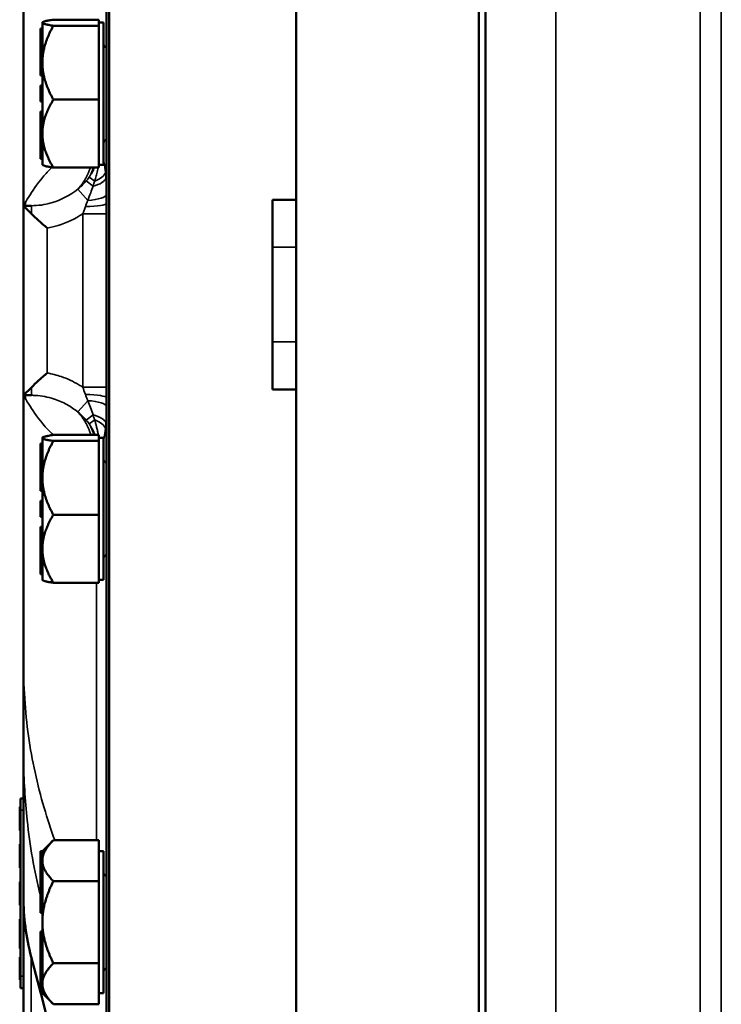
# Model space of a CAD drawing. Units: inches. Extents: x 0.6 to 98.4, y 0.6 to 75.9.
# Drawn here: x 50 to 53.7, y 31.3 to 36.4 of the extents above; entities that cross this region are included whole.
import ezdxf

# ---------------------------------------------------------------- set-up
doc = ezdxf.new("R2010")
doc.units = ezdxf.units.IN
doc.header["$LTSCALE"] = 4.5
doc.header["$MEASUREMENT"] = 0
doc.layers.add('Visible (ANSI)', color=7, linetype='Continuous', lineweight=50)
doc.layers.add('Visible Narrow (ANSI)', color=7, linetype='Continuous', lineweight=35)

msp = doc.modelspace()

# ---------------------------------------------------------------- linework, layer by layer
at = {"layer": 'Visible (ANSI)'}
for p, q in [((50.4525, 46.25), (50.4525, 30.25)), ((52.4505, 30.3125), (52.4505, 46.1875)), ((50.4664, 30.44), (50.4664, 46.06)), ((51.4525, 30.44), (51.4525, 46.06)), ((52.4156, 46.06), (52.4156, 30.44)), ((50.015, 35.4756), (50.015, 41.0244)), ((51.4525, 35.5), (51.4525, 41)), ((50.1045, 36.4041), (50.1045, 36.3786)), ((50.1145, 36.4041), (50.1045, 36.4041)), ((50.1145, 36.435), (50.1156, 36.436)), ((50.1145, 36.434), (50.1145, 36.435)), ((50.1145, 36.3786), (50.1145, 36.434)), ((50.4125, 36.4498), (50.1725, 36.4498)), ((50.1726, 36.4181), (50.4125, 36.4181)), ((50.4125, 36.434), (50.4125, 36.4498)), ((50.4125, 36.435), (50.4375, 36.435)), ((50.4125, 36.4181), (50.4125, 36.434)), ((50.4125, 36.4181), (50.4125, 36.2232)), ((50.4375, 35.685), (50.4375, 36.435)), ((50.1045, 36.3786), (50.1045, 36.3617)), ((50.1145, 36.3786), (50.1045, 36.3786)), ((50.1045, 36.3617), (50.1045, 36.155)), ((50.1145, 36.3617), (50.1045, 36.3617)), ((50.1145, 36.3702), (50.1145, 36.3786)), ((50.1145, 36.3617), (50.1145, 36.3702)), ((50.1145, 36.3615), (50.1145, 36.3617)), ((50.1145, 36.2232), (50.1145, 36.3615)), ((50.1145, 36.0475), (50.1145, 36.2232)), ((50.4125, 36.2232), (50.4125, 36.0283)), ((50.1145, 36.155), (50.1045, 36.155)), ((50.1045, 36.1024), (50.1045, 36.0841)), ((50.1145, 36.1024), (50.1045, 36.1024)), ((50.1045, 36.0841), (50.1045, 36.0658)), ((50.1145, 36.0841), (50.1045, 36.0841)), ((50.1045, 36.0658), (50.1045, 36.0475)), ((50.1145, 36.0658), (50.1045, 36.0658)), ((50.1045, 36.0475), (50.1045, 36.0176)), ((50.1145, 36.0475), (50.1045, 36.0475)), ((50.1145, 36.0475), (50.1145, 36.0475)), ((50.1145, 36.0325), (50.1145, 36.0475)), ((50.1145, 36.0176), (50.1045, 36.0176)), ((50.1145, 36.0176), (50.1145, 36.0325)), ((50.1145, 35.8492), (50.1145, 36.0176)), ((50.4125, 36.0283), (50.1726, 36.0283)), ((50.4125, 36.0283), (50.4125, 35.8492)), ((50.1045, 35.965), (50.1045, 35.954)), ((50.1145, 35.965), (50.1045, 35.965)), ((50.1045, 35.954), (50.1045, 35.7289)), ((50.1145, 35.954), (50.1045, 35.954)), ((50.1145, 35.7292), (50.1145, 35.8492)), ((50.4125, 35.8492), (50.4125, 35.6702)), ((50.1045, 35.7289), (50.1045, 35.7159)), ((50.1145, 35.7289), (50.1045, 35.7289)), ((50.1145, 35.7289), (50.1145, 35.7292)), ((50.1145, 35.7224), (50.1145, 35.7289)), ((50.1145, 35.7159), (50.1045, 35.7159)), ((50.1145, 35.7159), (50.1145, 35.7224)), ((50.1145, 35.685), (50.1145, 35.7159)), ((50.1145, 35.685), (50.1156, 35.684)), ((50.4125, 35.685), (50.4375, 35.685)), ((50.4125, 35.6702), (50.1726, 35.6702)), ((50.015, 35.4757), (50.015, 35.4688)), ((50.015, 35.4688), (50.015, 34.4688)), ((50.015, 35.4688), (50.057, 35.4268)), ((50.057, 35.4688), (50.015, 35.4688)), ((51.3275, 35.5), (51.4525, 35.5)), ((51.3275, 34.5), (51.3275, 35.5)), ((50.057, 34.5107), (50.015, 34.4688)), ((51.4525, 34.5), (51.3275, 34.5)), ((51.4525, 30.44), (51.4525, 34.5)), ((50.015, 34.4688), (50.057, 34.4688)), ((50.015, 34.4688), (50.015, 34.4618)), ((50.015, 34.4619), (50.015, 33.0784)), ((50.1145, 34.245), (50.1156, 34.246)), ((50.1145, 34.244), (50.1145, 34.245)), ((50.1145, 34.1886), (50.1145, 34.244)), ((50.4125, 34.2598), (50.1725, 34.2598)), ((50.1726, 34.2281), (50.4125, 34.2281)), ((50.4125, 34.244), (50.4125, 34.2598)), ((50.4125, 34.245), (50.4375, 34.245)), ((50.4125, 34.2281), (50.4125, 34.244)), ((50.4125, 34.2281), (50.4125, 34.0332)), ((50.4375, 33.495), (50.4375, 34.245)), ((50.1045, 34.2141), (50.1045, 34.1886)), ((50.1145, 34.2141), (50.1045, 34.2141)), ((50.1045, 34.1886), (50.1045, 34.1717)), ((50.1145, 34.1886), (50.1045, 34.1886)), ((50.1045, 34.1717), (50.1045, 33.965)), ((50.1145, 34.1717), (50.1045, 34.1717)), ((50.1145, 34.1802), (50.1145, 34.1886)), ((50.1145, 34.1717), (50.1145, 34.1802)), ((50.1145, 34.1715), (50.1145, 34.1717)), ((50.1145, 34.0332), (50.1145, 34.1715)), ((50.1145, 33.8575), (50.1145, 34.0332)), ((50.4125, 34.0332), (50.4125, 33.8383)), ((50.1145, 33.965), (50.1045, 33.965)), ((50.1045, 33.9124), (50.1045, 33.8941)), ((50.1145, 33.9124), (50.1045, 33.9124)), ((50.1045, 33.8941), (50.1045, 33.8758)), ((50.1145, 33.8941), (50.1045, 33.8941)), ((50.1045, 33.8758), (50.1045, 33.8575)), ((50.1145, 33.8758), (50.1045, 33.8758)), ((50.1045, 33.8575), (50.1045, 33.8276)), ((50.1145, 33.8575), (50.1045, 33.8575)), ((50.1145, 33.8276), (50.1045, 33.8276)), ((50.1145, 33.8575), (50.1145, 33.8575)), ((50.1145, 33.8425), (50.1145, 33.8575)), ((50.1145, 33.8276), (50.1145, 33.8425)), ((50.1145, 33.6592), (50.1145, 33.8276)), ((50.4125, 33.8383), (50.1726, 33.8383)), ((50.4125, 33.8383), (50.4125, 33.6592)), ((50.1045, 33.775), (50.1045, 33.764)), ((50.1145, 33.775), (50.1045, 33.775)), ((50.1045, 33.764), (50.1045, 33.5389)), ((50.1145, 33.764), (50.1045, 33.764)), ((50.1145, 33.5392), (50.1145, 33.6592)), ((50.4125, 33.6592), (50.4125, 33.4802)), ((50.1045, 33.5389), (50.1045, 33.5259)), ((50.1145, 33.5389), (50.1045, 33.5389)), ((50.1145, 33.5259), (50.1045, 33.5259)), ((50.1145, 33.5389), (50.1145, 33.5392)), ((50.1145, 33.5324), (50.1145, 33.5389)), ((50.1145, 33.5259), (50.1145, 33.5324)), ((50.1145, 33.495), (50.1145, 33.5259)), ((50.1145, 33.495), (50.1156, 33.494)), ((50.4125, 33.495), (50.4375, 33.495)), ((50.4125, 33.4802), (50.1726, 33.4802)), ((50.015, 33.0784), (50.015, 32.5475)), ((50.015, 32.5475), (50.015, 31.8237)), ((50, 32.2802), (50, 32.3427)), ((50.015, 32.3427), (50, 32.3427)), ((50, 32.2985), (49.995, 32.2985)), ((49.995, 32.2985), (49.995, 32.2963)), ((50, 32.2963), (49.995, 32.2963)), ((49.995, 32.2963), (49.995, 32.2623)), ((50, 32.2623), (49.995, 32.2623)), ((49.995, 32.2623), (49.995, 32.2514)), ((49.995, 32.2514), (49.995, 32.2212)), ((50, 32.2514), (49.995, 32.2514)), ((50, 32.2802), (50, 31.4052)), ((50, 32.2212), (49.995, 32.2212)), ((49.995, 32.2212), (49.995, 32.2103)), ((50, 32.2103), (49.995, 32.2103)), ((49.995, 32.2103), (49.995, 32.1763)), ((50, 32.1763), (49.995, 32.1763)), ((49.995, 32.1763), (49.995, 32.1742)), ((50, 32.1742), (49.995, 32.1742)), ((50, 32.1009), (49.995, 32.1009)), ((49.995, 32.1009), (49.995, 32.0988)), ((50, 32.0988), (49.995, 32.0988)), ((49.995, 32.0988), (49.995, 32.0396)), ((50.1145, 32.065), (50.1725, 32.123)), ((50.1725, 32.123), (50.4125, 32.123)), ((50.4125, 32.123), (50.4125, 32.0168)), ((50.1045, 32.065), (50.1045, 31.8905)), ((50.1145, 32.065), (50.1045, 32.065)), ((50.1145, 32.0647), (50.1145, 32.065)), ((50.1145, 32.0168), (50.1145, 32.0647)), ((50.4125, 32.065), (50.4375, 32.065)), ((50.4375, 31.315), (50.4375, 32.065)), ((50, 32.0396), (49.995, 32.0396)), ((49.995, 32.0396), (49.995, 31.9788)), ((50.1145, 32.0127), (50.1145, 32.0168)), ((50.1145, 31.8905), (50.1145, 32.0127)), ((50.4125, 32.0127), (50.4125, 32.0168)), ((50.4125, 32.0127), (50.4125, 31.9065)), ((49.995, 31.9788), (49.995, 31.9762)), ((50, 31.9788), (49.995, 31.9788)), ((50, 31.9762), (49.995, 31.9762)), ((50, 31.9033), (49.995, 31.9033)), ((49.995, 31.9033), (49.995, 31.9012)), ((50, 31.9012), (49.995, 31.9012)), ((49.995, 31.9012), (49.995, 31.887)), ((50, 31.887), (49.995, 31.887)), ((49.995, 31.887), (49.995, 31.8541)), ((50.1045, 31.8905), (50.1045, 31.8645)), ((50.1145, 31.8905), (50.1045, 31.8905)), ((50.1145, 31.8775), (50.1145, 31.8905)), ((50.4125, 31.9065), (50.1725, 31.9065)), ((50.4125, 31.69), (50.4125, 31.9065)), ((50, 31.8541), (49.995, 31.8541)), ((49.995, 31.8541), (49.995, 31.8399)), ((50, 31.8399), (49.995, 31.8399)), ((49.995, 31.8399), (49.995, 31.7954)), ((50.1045, 31.8645), (50.1045, 31.7395)), ((50.1145, 31.8645), (50.1045, 31.8645)), ((50.1145, 31.8645), (50.1145, 31.8775)), ((50.1145, 31.8644), (50.1145, 31.8645)), ((50.1145, 31.69), (50.1145, 31.8644)), ((50, 31.7954), (49.995, 31.7954)), ((49.995, 31.7954), (49.995, 31.7812)), ((50, 31.7812), (49.995, 31.7812)), ((49.995, 31.7812), (49.995, 31.779)), ((50.015, 31.8237), (50.015, 28.9952)), ((50, 31.779), (49.995, 31.779)), ((50.1145, 31.7395), (50.1045, 31.7395)), ((50, 31.7061), (49.995, 31.7061)), ((49.995, 31.7061), (49.995, 31.6898)), ((49.995, 31.6898), (49.995, 31.6435)), ((50.1145, 31.5156), (50.1145, 31.69)), ((50.4125, 31.4735), (50.4125, 31.69)), ((49.995, 31.6435), (49.995, 31.5845)), ((50.1045, 31.6405), (50.1045, 31.5155)), ((50.1145, 31.6405), (50.1045, 31.6405)), ((50, 31.5845), (49.995, 31.5845)), ((49.995, 31.5845), (49.995, 31.5708)), ((49.995, 31.5708), (49.995, 31.5687)), ((50, 31.5687), (49.995, 31.5687)), ((49.995, 31.5687), (49.995, 31.5542)), ((50, 31.5542), (49.995, 31.5542)), ((49.995, 31.5542), (49.995, 31.552)), ((50, 31.552), (49.995, 31.552)), ((50, 31.506), (49.995, 31.506)), ((49.995, 31.506), (49.995, 31.4997)), ((49.995, 31.4997), (49.995, 31.4735)), ((49.995, 31.4735), (49.995, 31.4383)), ((50.0559, 31.5074), (50.1045, 31.3207)), ((50.1045, 31.5155), (50.1045, 31.4895)), ((50.1145, 31.5155), (50.1045, 31.5155)), ((50.1145, 31.4895), (50.1045, 31.4895)), ((50.1045, 31.4895), (50.1045, 31.315)), ((50.1145, 31.5155), (50.1145, 31.5156)), ((50.1145, 31.5025), (50.1145, 31.5155)), ((50.1145, 31.4895), (50.1145, 31.5025)), ((50.1145, 31.3652), (50.1145, 31.4895)), ((50.1726, 31.4735), (50.4125, 31.4735)), ((50.4125, 31.4735), (50.4125, 31.3652)), ((50, 31.4383), (49.995, 31.4383)), ((49.995, 31.4383), (49.995, 31.386)), ((50, 31.386), (49.995, 31.386)), ((50, 31.3427), (50, 31.4052)), ((50.1145, 31.3153), (50.1145, 31.3652)), ((50.4125, 31.3652), (50.4125, 31.257)), ((50, 31.3427), (50.015, 31.3427)), ((50.1145, 31.315), (50.1045, 31.315)), ((50.106, 31.315), (50.4525, 29.9848)), ((50.1145, 31.315), (50.1145, 31.3153)), ((50.1145, 31.315), (50.1726, 31.257)), ((50.4125, 31.315), (50.4375, 31.315)), ((50.4125, 31.257), (50.1726, 31.257))]:
    msp.add_line(p, q, dxfattribs=at)
for centre, start, end in [((50.4525, 36.3196), 180, 270), ((50.4525, 35.8005), 90, 180), ((50.4525, 34.1296), 180, 270), ((50.4525, 33.6105), 90, 180), ((50.4525, 31.9496), 180, 270), ((50.4525, 31.4305), 90, 180)]:
    msp.add_arc(centre, 0.015, start, end, dxfattribs=at)
msp.add_ellipse((52.4838, 31.8237), major_axis=(-2.4687, 0), ratio=0.707107, start_param=0, end_param=0.182168, dxfattribs=at)
for points, weights in [([(50.1145, 36.434), (50.1145, 36.4414), (50.1725, 36.4498)], [1.44982677127, 1.44982677123, 1.34575504671]), ([(50.1726, 36.4181), (50.1145, 36.4266), (50.1145, 36.434)], [1.34573389248, 1.44982677121, 1.44982677125]), ([(50.1145, 36.2232), (50.1145, 36.3137), (50.1726, 36.4181)], [1.44982677129, 1.44982677125, 1.3457338925]), ([(50.1726, 36.0283), (50.1145, 36.1328), (50.1145, 36.2232)], [1.34573389246, 1.4498267712, 1.44982677123]), ([(50.1145, 35.8492), (50.1145, 35.9323), (50.1726, 36.0283)], [1.44982677125, 1.44982677121, 1.34573389247]), ([(50.1726, 35.6702), (50.1145, 35.7661), (50.1145, 35.8492)], [1.34573389251, 1.44982677124, 1.44982677128]), ([(50.1156, 35.684), (50.122, 35.6776), (50.1726, 35.6702)], [1.44787801907, 1.43558418628, 1.34573389249]), ([(50.1145, 34.244), (50.1145, 34.2514), (50.1725, 34.2598)], [1.44982677127, 1.44982677123, 1.34575504671]), ([(50.1726, 34.2281), (50.1145, 34.2366), (50.1145, 34.244)], [1.34573389248, 1.44982677121, 1.44982677125]), ([(50.1145, 34.0332), (50.1145, 34.1237), (50.1726, 34.2281)], [1.44982677129, 1.44982677125, 1.3457338925]), ([(50.1726, 33.8383), (50.1145, 33.9428), (50.1145, 34.0332)], [1.34573389246, 1.4498267712, 1.44982677123]), ([(50.1145, 33.6592), (50.1145, 33.7423), (50.1726, 33.8383)], [1.44982677125, 1.44982677121, 1.34573389247]), ([(50.1726, 33.4802), (50.1145, 33.5761), (50.1145, 33.6592)], [1.34573389251, 1.44982677124, 1.44982677128]), ([(50.1156, 33.494), (50.122, 33.4876), (50.1726, 33.4802)], [1.44787801907, 1.43558418628, 1.34573389249]), ([(50.1145, 32.0168), (50.1156, 32.0661), (50.1725, 32.123)], [1.44983996631, 1.44777834385, 1.34578561867]), ([(50.1725, 31.9065), (50.1156, 31.9634), (50.1145, 32.0127)], [1.34576446124, 1.44777813007, 1.44983996635]), ([(50.1145, 31.69), (50.1145, 31.7905), (50.1725, 31.9065)], [1.44982677127, 1.44982677123, 1.34575504671]), ([(50.1726, 31.4735), (50.1145, 31.5895), (50.1145, 31.69)], [1.34573389248, 1.44982677121, 1.44982677125]), ([(50.1145, 31.3652), (50.1145, 31.4155), (50.1726, 31.4735)], [1.44982677129, 1.44982677125, 1.3457338925]), ([(50.1726, 31.257), (50.1145, 31.315), (50.1145, 31.3652)], [1.34573389246, 1.4498267712, 1.44982677123])]:
    msp.add_rational_spline(points, weights, degree=2, dxfattribs=at)
for points in [[(50.015, 35.4756), (50.0258, 35.4793), (50.0282, 35.4814), (50.0282, 35.4814)], [(50.0282, 34.4561), (50.0282, 34.4561), (50.0258, 34.4582), (50.015, 34.4619)]]:
    msp.add_open_spline(points, degree=3, dxfattribs=at)
for points, knots in [([(50.14, 35.351), (50.14, 35.3511), (50.1399, 35.3512), (50.1247, 35.3639), (50.1099, 35.3769), (50.082, 35.4024), (50.0687, 35.4151), (50.057, 35.4268)], [-0.2989924, -0.2989924, -0.2989924, -0.2989924, -0.2980429, -0.2980429, -0.1490589, -0.1490589, 0, 0, 0, 0]), ([(50.057, 34.5107), (50.0687, 34.5224), (50.082, 34.5351), (50.1099, 34.5606), (50.1247, 34.5736), (50.1399, 34.5863), (50.14, 34.5864), (50.14, 34.5865)], [-0.2992365, -0.2992365, -0.2992365, -0.2992365, -0.1495814, -0.1495814, 0, 0, 0.0009534, 0.0009534, 0.0009534, 0.0009534])]:
    msp.add_open_spline(points, degree=3, knots=knots, dxfattribs=at)
at = {"layer": 'Visible Narrow (ANSI)'}
for p, q in [((52.8211, 30.4448), (52.8211, 46.0552)), ((53.5818, 46.0286), (53.5818, 30.4714)), ((53.6938, 30.4898), (53.6938, 46.0102)), ((50.3458, 35.5996), (50.3815, 35.5714)), ((50.361, 35.6185), (50.3903, 35.5987)), ((50.3541, 35.497), (50.3014, 35.5566)), ((50.057, 35.4688), (50.057, 35.4268)), ((50.3275, 35.426), (50.3275, 34.5115)), ((50.3275, 35.426), (50.4525, 35.426)), ((50.14, 34.5865), (50.14, 35.351)), ((51.4525, 35.25), (51.3275, 35.25)), ((51.4525, 34.75), (51.3275, 34.75)), ((50.057, 34.5107), (50.057, 34.4688)), ((50.3275, 34.5115), (50.4525, 34.5115)), ((50.3014, 34.3809), (50.3541, 34.4405)), ((50.3815, 34.3661), (50.3458, 34.3379)), ((50.3903, 34.3388), (50.361, 34.319)), ((50.4007, 33.4802), (50.4007, 32.123)), ((50, 32.2802), (50.015, 32.2802)), ((50, 31.6898), (49.995, 31.6898)), ((50, 31.6435), (49.995, 31.6435)), ((50, 31.5708), (49.995, 31.5708)), ((50, 31.4997), (49.995, 31.4997)), ((50, 31.4735), (49.995, 31.4735)), ((50.0559, 28.679), (50.0559, 31.5074)), ((50.015, 31.4052), (50, 31.4052))]:
    msp.add_line(p, q, dxfattribs=at)
for centre, major_axis, ratio, start_param, end_param in [((50.3235, 35.6438), (0.1246, 0.0097), 0.465207, 5.241234, 6.117464), ((50.3253, 35.6158), (0.1248, 0.0063), 0.417989, 5.158191, 6.1628), ((50.3274, 35.5271), (0.125, 0.0008), 0.247936, 4.925725, 6.258065), ((50.3275, 35.4819), (0.125, 0), 0.145074, 4.823544, 6.283185), ((50.3275, 34.4556), (0.125, 0), 0.145074, 0, 1.459642), ((50.3274, 34.4104), (0.125, -0.0008), 0.247936, 0.025121, 1.357461), ((50.3253, 34.3217), (0.1248, -0.0063), 0.417989, 0.120385, 1.124994), ((50.3235, 34.2937), (0.1246, -0.0097), 0.465207, 0.165722, 1.041951)]:
    msp.add_ellipse(centre, major_axis=major_axis, ratio=ratio, start_param=start_param, end_param=end_param, dxfattribs=at)
for points, knots in [([(50.4472, 35.6438), (50.4471, 35.6444), (50.4471, 35.6449), (50.447, 35.6459), (50.4469, 35.6465), (50.4467, 35.648), (50.4466, 35.6491), (50.4463, 35.6522), (50.446, 35.6543), (50.4453, 35.6605), (50.4447, 35.6647), (50.4441, 35.6688), (50.4436, 35.6726), (50.443, 35.6765), (50.4409, 35.6886), (50.4394, 35.6969), (50.4375, 35.7051)], [-0.4256337, -0.4256337, -0.4256337, -0.4256337, -0.4210886, -0.4210886, -0.4165435, -0.4165435, -0.4074532, -0.4074532, -0.3892728, -0.3892728, -0.3529119, -0.3529119, -0.3529119, -0.3189193, -0.3189193, -0.2436902, -0.2436902, -0.2436902, -0.2436902]), ([(50.1655, 35.6712), (50.148, 35.6546), (50.132, 35.6372), (50.1175, 35.6199), (50.0854, 35.5817), (50.06, 35.5439), (50.0319, 35.4989), (50.0242, 35.4854), (50.0197, 35.4773)], [1.907215, 1.907215, 1.907215, 1.907215, 2.435611, 2.435611, 2.435611, 3.601422, 3.601422, 4.295679, 4.295679, 4.295679, 4.295679]), ([(50.4079, 35.6702), (50.406, 35.6593), (50.4038, 35.6488), (50.4003, 35.6342), (50.3992, 35.6299), (50.398, 35.6255), (50.3968, 35.6209), (50.3956, 35.6164), (50.3936, 35.6097), (50.393, 35.6074), (50.392, 35.6041), (50.3916, 35.603), (50.3911, 35.6014), (50.391, 35.6008), (50.3906, 35.5998), (50.3904, 35.5991), (50.3903, 35.5987)], [0.2412362, 0.2412362, 0.2412362, 0.2412362, 0.3189193, 0.3189193, 0.3529119, 0.3529119, 0.3529119, 0.3892728, 0.3892728, 0.4074532, 0.4074532, 0.4165435, 0.4165435, 0.4210886, 0.4210886, 0.4256337, 0.4256337, 0.4256337, 0.4256337]), ([(50.4496, 35.6158), (50.4492, 35.6206), (50.4489, 35.6254), (50.4481, 35.6348), (50.4477, 35.6393), (50.4472, 35.6438)], [-0.07958999, -0.07958999, -0.07958999, -0.07958999, -0.03891236, -0.03891236, 0, 0, 0, 0]), ([(50.3458, 35.5996), (50.3417, 35.5949), (50.3376, 35.5903), (50.3332, 35.5858), (50.3282, 35.5806), (50.3231, 35.5756), (50.3125, 35.5659), (50.307, 35.5611), (50.3014, 35.5566)], [-0.2106665, -0.2106665, -0.2106665, -0.2106665, -0.1469194, -0.1469194, -0.1469194, -0.0734597, -0.0734597, 0, 0, 0, 0]), ([(50.361, 35.6185), (50.3586, 35.6153), (50.3561, 35.6121), (50.351, 35.6058), (50.3485, 35.6027), (50.3458, 35.5996)], [-0.08321591, -0.08321591, -0.08321591, -0.08321591, -0.04167095, -0.04167095, 0, 0, 0, 0]), ([(50.3903, 35.5987), (50.3889, 35.5941), (50.3875, 35.5896), (50.3846, 35.5805), (50.3831, 35.5759), (50.3815, 35.5714)], [0, 0, 0, 0, 0.03891236, 0.03891236, 0.07958999, 0.07958999, 0.07958999, 0.07958999]), ([(50.4524, 35.5271), (50.4523, 35.5441), (50.452, 35.5609), (50.451, 35.5903), (50.4504, 35.6032), (50.4496, 35.6158)], [-0.2395551, -0.2395551, -0.2395551, -0.2395551, -0.1059009, -0.1059009, 0, 0, 0, 0]), ([(50.3014, 35.5566), (50.2606, 35.5233), (50.2119, 35.4981), (50.1271, 35.4738), (50.0916, 35.4688), (50.057, 35.4688)], [-0.8941833, -0.8941833, -0.8941833, -0.8941833, -0.3592832, -0.3592832, 0, 0, 0, 0]), ([(50.3815, 35.5714), (50.3775, 35.5597), (50.3734, 35.5483), (50.3642, 35.5233), (50.3591, 35.51), (50.3541, 35.497)], [0, 0, 0, 0, 0.1059009, 0.1059009, 0.2395551, 0.2395551, 0.2395551, 0.2395551]), ([(50.14, 35.351), (50.1594, 35.3544), (50.1785, 35.359), (50.2432, 35.3786), (50.2874, 35.3994), (50.3275, 35.426)], [0.2110162, 0.2110162, 0.2110162, 0.2110162, 0.3592832, 0.3592832, 0.7244994, 0.7244994, 0.7244994, 0.7244994]), ([(50.3414, 35.4639), (50.339, 35.4574), (50.3366, 35.451), (50.3319, 35.4383), (50.3297, 35.4321), (50.3275, 35.426)], [0, 0, 0, 0, 0.0711599, 0.0711599, 0.1423197, 0.1423197, 0.1423197, 0.1423197]), ([(50.3275, 34.5115), (50.3207, 34.516), (50.3136, 34.5204), (50.2772, 34.5421), (50.2462, 34.5564), (50.1902, 34.5756), (50.1653, 34.582), (50.14, 34.5865)], [0.1696903, 0.1696903, 0.1696903, 0.1696903, 0.2322012, 0.2322012, 0.4895114, 0.4895114, 0.6831841, 0.6831841, 0.6831841, 0.6831841]), ([(50.3275, 34.5115), (50.3315, 34.5004), (50.3356, 34.4889), (50.3405, 34.476), (50.341, 34.4748), (50.3414, 34.4736)], [0, 0, 0, 0, 0.1293283, 0.1293283, 0.1420961, 0.1420961, 0.1420961, 0.1420961]), ([(50.0197, 34.4602), (50.0242, 34.4521), (50.0319, 34.4386), (50.06, 34.3936), (50.0854, 34.3558), (50.1175, 34.3176), (50.1339, 34.298), (50.1522, 34.2784), (50.1724, 34.2598)], [0.471553, 0.471553, 0.471553, 0.471553, 1.165811, 1.165811, 2.331622, 2.331622, 2.331622, 2.928888, 2.928888, 2.928888, 2.928888]), ([(50.057, 34.4688), (50.0642, 34.4688), (50.0714, 34.4685), (50.1107, 34.4662), (50.143, 34.46), (50.1981, 34.4422), (50.2217, 34.432), (50.2644, 34.4084), (50.2837, 34.3954), (50.3014, 34.3809)], [-0.8941903, -0.8941903, -0.8941903, -0.8941903, -0.8198745, -0.8198745, -0.4895114, -0.4895114, -0.2322012, -0.2322012, 0, 0, 0, 0]), ([(50.3414, 34.4736), (50.3434, 34.4683), (50.3455, 34.4628), (50.3498, 34.4518), (50.3519, 34.4462), (50.3541, 34.4405)], [0, 0, 0, 0, 0.0585854, 0.0585854, 0.1171709, 0.1171709, 0.1171709, 0.1171709]), ([(50.3541, 34.4405), (50.3586, 34.4289), (50.3632, 34.4169), (50.3724, 34.3922), (50.377, 34.3794), (50.3815, 34.3661)], [0, 0, 0, 0, 0.1197775, 0.1197775, 0.2395551, 0.2395551, 0.2395551, 0.2395551]), ([(50.4524, 34.4104), (50.4525, 34.4178), (50.4525, 34.4253), (50.4525, 34.4404), (50.4525, 34.448), (50.4525, 34.4556)], [-0.1171709, -0.1171709, -0.1171709, -0.1171709, -0.0585854, -0.0585854, 0, 0, 0, 0]), ([(50.3014, 34.3809), (50.307, 34.3764), (50.3125, 34.3716), (50.3231, 34.3619), (50.3282, 34.3569), (50.3332, 34.3517), (50.3376, 34.3472), (50.3417, 34.3426), (50.3458, 34.3379)], [-0.2938388, -0.2938388, -0.2938388, -0.2938388, -0.2203791, -0.2203791, -0.1469194, -0.1469194, -0.1469194, -0.0831723, -0.0831723, -0.0831723, -0.0831723]), ([(50.4496, 34.3217), (50.4505, 34.336), (50.4512, 34.3505), (50.452, 34.3801), (50.4523, 34.3951), (50.4524, 34.4104)], [-0.2395551, -0.2395551, -0.2395551, -0.2395551, -0.1197775, -0.1197775, 0, 0, 0, 0]), ([(50.3458, 34.3379), (50.3485, 34.3348), (50.351, 34.3317), (50.3561, 34.3254), (50.3586, 34.3222), (50.361, 34.319)], [-0.08333449, -0.08333449, -0.08333449, -0.08333449, -0.04166725, -0.04166725, -0.00011858, -0.00011858, -0.00011858, -0.00011858]), ([(50.3815, 34.3661), (50.3823, 34.3639), (50.383, 34.3616), (50.3845, 34.3572), (50.3852, 34.3549), (50.386, 34.3526), (50.3867, 34.3504), (50.3874, 34.3481), (50.3889, 34.3435), (50.3896, 34.3412), (50.3903, 34.3388)], [0, 0, 0, 0, 0.0198975, 0.0198975, 0.03979499, 0.03979499, 0.03979499, 0.05969249, 0.05969249, 0.07958999, 0.07958999, 0.07958999, 0.07958999]), ([(50.3903, 34.3388), (50.3903, 34.3388), (50.3903, 34.3388), (50.3903, 34.3387), (50.3903, 34.3387), (50.3904, 34.3386), (50.3904, 34.3386), (50.3904, 34.3385), (50.3904, 34.3384), (50.3905, 34.3383), (50.3905, 34.3382), (50.3905, 34.338), (50.3906, 34.3379), (50.3906, 34.3377), (50.3907, 34.3376), (50.3908, 34.3373), (50.3908, 34.3371), (50.3909, 34.3368), (50.391, 34.3366), (50.3912, 34.3361), (50.3912, 34.3358), (50.3914, 34.3351), (50.3915, 34.3348), (50.3918, 34.334), (50.3919, 34.3335), (50.3923, 34.3324), (50.3925, 34.3318), (50.3929, 34.3304), (50.3931, 34.3296), (50.3937, 34.3277), (50.394, 34.3266), (50.3947, 34.3242), (50.3951, 34.3228), (50.3959, 34.3199), (50.3963, 34.3183), (50.3974, 34.3146), (50.3979, 34.3124), (50.3993, 34.3073), (50.4, 34.3044), (50.4016, 34.2976), (50.4025, 34.2938), (50.4042, 34.2864), (50.4049, 34.2828), (50.4067, 34.2738), (50.4077, 34.2682), (50.4088, 34.2617), (50.409, 34.2608), (50.4091, 34.2598)], [0, 0, 0, 0, 0.000177, 0.000177, 0.0004601, 0.0004601, 0.0008282, 0.0008282, 0.0013068, 0.0013068, 0.0019289, 0.0019289, 0.0027376, 0.0027376, 0.003789, 0.003789, 0.0051557, 0.0051557, 0.0069325, 0.0069325, 0.0092424, 0.0092424, 0.0122451, 0.0122451, 0.0161488, 0.0161488, 0.0212235, 0.0212235, 0.0278206, 0.0278206, 0.0363968, 0.0363968, 0.0475459, 0.0475459, 0.0601363, 0.0601363, 0.0774556, 0.0774556, 0.0999706, 0.0999706, 0.1292402, 0.1292402, 0.1556254, 0.1556254, 0.1957588, 0.1957588, 0.2022048, 0.2022048, 0.2022048, 0.2022048]), ([(50.4375, 34.2324), (50.4382, 34.2353), (50.4388, 34.2381), (50.4399, 34.2439), (50.4405, 34.2468), (50.4416, 34.253), (50.4422, 34.2562), (50.4431, 34.262), (50.4435, 34.2646), (50.4442, 34.2691), (50.4444, 34.271), (50.4449, 34.2744), (50.4451, 34.2758), (50.4454, 34.2786), (50.4456, 34.2798), (50.4459, 34.2821), (50.446, 34.2831), (50.4462, 34.2848), (50.4463, 34.2856), (50.4465, 34.2869), (50.4465, 34.2875), (50.4466, 34.2885), (50.4467, 34.289), (50.4468, 34.2898), (50.4468, 34.2901), (50.4469, 34.2907), (50.4469, 34.291), (50.447, 34.2915), (50.447, 34.2917), (50.447, 34.292), (50.447, 34.2922), (50.4471, 34.2925), (50.4471, 34.2926), (50.4471, 34.2928), (50.4471, 34.2929), (50.4471, 34.2931), (50.4471, 34.2931), (50.4471, 34.2933), (50.4472, 34.2933), (50.4472, 34.2934), (50.4472, 34.2935), (50.4472, 34.2935), (50.4472, 34.2936), (50.4472, 34.2936), (50.4472, 34.2937), (50.4472, 34.2937)], [-0.1819435, -0.1819435, -0.1819435, -0.1819435, -0.1556254, -0.1556254, -0.1292402, -0.1292402, -0.0999706, -0.0999706, -0.0774556, -0.0774556, -0.0601363, -0.0601363, -0.0475459, -0.0475459, -0.0363968, -0.0363968, -0.0278206, -0.0278206, -0.0212235, -0.0212235, -0.0161488, -0.0161488, -0.0122451, -0.0122451, -0.0092424, -0.0092424, -0.0069325, -0.0069325, -0.0051557, -0.0051557, -0.003789, -0.003789, -0.0027376, -0.0027376, -0.0019289, -0.0019289, -0.0013068, -0.0013068, -0.0008282, -0.0008282, -0.0004601, -0.0004601, -0.000177, -0.000177, 0, 0, 0, 0]), ([(50.4472, 34.2937), (50.4474, 34.296), (50.4477, 34.2983), (50.4481, 34.3029), (50.4483, 34.3053), (50.4485, 34.3076), (50.4487, 34.3099), (50.4489, 34.3123), (50.4492, 34.317), (50.4494, 34.3194), (50.4496, 34.3217)], [-0.07958999, -0.07958999, -0.07958999, -0.07958999, -0.05969249, -0.05969249, -0.03979499, -0.03979499, -0.03979499, -0.0198975, -0.0198975, 0, 0, 0, 0]), ([(50.1799, 32.123), (50.1595, 32.1796), (50.1408, 32.2362), (50.124, 32.2929), (50.0873, 32.4172), (50.0596, 32.5424), (50.0235, 32.8018), (50.015, 32.9361), (50.015, 33.0784)], [7.495856, 7.495856, 7.495856, 7.495856, 8.19599, 8.19599, 8.19599, 9.72983, 9.72983, 11.263669, 11.263669, 11.263669, 11.263669]), ([(50.015, 32.5475), (50.0177, 32.4407), (50.0234, 32.3341), (50.0345, 32.2277), (50.0484, 32.0949), (50.0706, 31.9625), (50.1045, 31.8312)], [-9.352598, -9.352598, -9.352598, -9.352598, -8.19599, -8.19599, -8.19599, -6.751461, -6.751461, -6.751461, -6.751461])]:
    msp.add_open_spline(points, degree=3, knots=knots, dxfattribs=at)
for points, weights in [([(50.3014, 35.5566), (50.3314, 35.5889), (50.3537, 35.6274), (50.3677, 35.6702)], [0.853291845725, 0.852342273215, 0.865635261678, 0.893170811112]), ([(50.361, 35.6185), (50.3699, 35.635), (50.3774, 35.6523), (50.3833, 35.6702)], [0.865725350886, 0.872193328623, 0.881222976395, 0.892814294204]), ([(50.3701, 34.2598), (50.3564, 34.3055), (50.3332, 34.3467), (50.3014, 34.3809)], [0.898305834095, 0.867289693226, 0.852285030435, 0.853291845725]), ([(50.3858, 34.2598), (50.3794, 34.2804), (50.3712, 34.3002), (50.361, 34.319)], [0.897888121716, 0.883829373387, 0.873108449777, 0.865725350886])]:
    msp.add_rational_spline(points, weights, degree=3, dxfattribs=at)
for points in [[(50.3895, 35.6702), (50.3818, 35.6521), (50.3722, 35.6347), (50.361, 35.6185)], [(50.4525, 35.4819), (50.4525, 35.4971), (50.4525, 35.5123), (50.4524, 35.5271)], [(50.3541, 35.497), (50.3497, 35.4857), (50.3455, 35.4746), (50.3414, 35.4639)], [(50.361, 34.319), (50.3737, 34.3006), (50.3844, 34.2806), (50.3926, 34.2598)]]:
    msp.add_open_spline(points, degree=3, dxfattribs=at)

doc.saveas('drawing.dxf')
